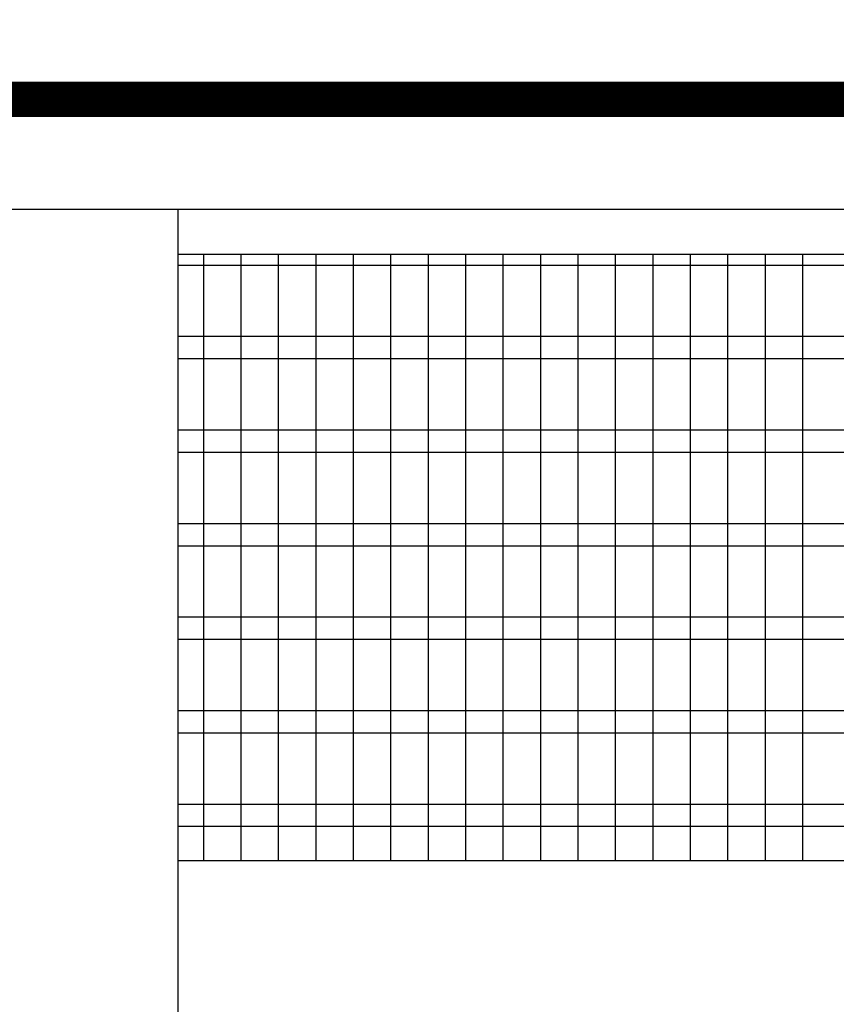
# Model space of a CAD drawing. Units: millimetres. Extents: x -8074 to 822, y 10003 to 15943.
# Drawn here: x -838 to -728, y 13598 to 13729 of the extents above; entities that cross this region are included whole.
import ezdxf

# ---------------------------------------------------------------- set-up
doc = ezdxf.new("R2010")
doc.units = ezdxf.units.MM
doc.layers.add('1', color=7, linetype='Continuous')
doc.styles.add('CONVERTER_14', font='txt.shx', dxfattribs={"width": 0.9})
doc.dimstyles.new('ME10_DIM_156', dxfattribs={"dimtxt": 46, "dimasz": 46, "dimexe": 15, "dimexo": 10, "dimgap": 18, "dimtad": 1, "dimdec": 0, "dimdsep": 46, "dimtxsty": 'CONVERTER_14', "dimsah": 1, "dimcen": 0.09, "dimclrd": 6, "dimclre": 6, "dimclrt": 3, "dimadec": 0, "dimazin": 0, "dimtfac": 1, "dimtdec": 4, "dimtix": 1, "dimtmove": 0, "dimatfit": 3, "dimfxl": 1, "dimtolj": 1, "dimtzin": 0, "dimarcsym": 0})

# ---------------------------------------------------------------- blocks, each defined once
blk = doc.blocks.new('*D151')
at = {"layer": '1', "color": 6, "linetype": 'Continuous'}
for p, q in [((-846.39, 13711.09), (-846.39, 13836.17)), ((-196.32, 13711.09), (-196.32, 13836.17)), ((-196.32, 13821.17), (-846.39, 13821.17))]:
    blk.add_line(p, q, dxfattribs=at)
at = {"layer": '1', "color": 6}
for points in [[(-800.39, 13827.23), (-800.39, 13815.12), (-846.39, 13821.17)], [(-242.32, 13815.12), (-242.32, 13827.23), (-196.32, 13821.17)]]:
    blk.add_solid(points, dxfattribs=at)
at = {"layer": '1', "color": 3, "insert": (-584.7, 13839.4), "char_height": 46, "attachment_point": 7, "rotation": 0.0001, "line_spacing_factor": 0.454545, "style": 'CONVERTER_14'}
blk.add_mtext('\\C3;650\\C3;*', dxfattribs=at)

msp = doc.modelspace()

# ---------------------------------------------------------------- hatches: boundary and pattern name
at = {"layer": '1', "linetype": 'Continuous'}
h = msp.add_hatch(dxfattribs=at)
h.set_pattern_fill('_USER', color=6, scale=0.1, angle=45, pattern_type=0)
h.set_pattern_definition([(45, (0, 0), (-0.0707106781, 0.0707106781), [])])
h.paths.add_polyline_path([(-126.394, 13716.576), (-1126.094, 13716.576), (-1126.094, 13721.171), (-126.394, 13721.171)])

# ---------------------------------------------------------------- linework, layer by layer
at = {"color": 1, "linetype": 'Continuous'}
for p, q in [((-816.418, 13704.189), (-816.418, 13701.092)), ((-816.418, 13701.092), (-816.418, 13526.45)), ((-816.418, 13698.195), (-532.359, 13698.195)), ((-816.418, 13617.254), (-532.359, 13617.254))]:
    msp.add_line(p, q, dxfattribs=at)
at = {"color": 6, "linetype": 'Continuous'}
for p, q in [((-532.359, 13696.707), (-816.418, 13696.707)), ((-532.359, 13687.197), (-816.418, 13687.197)), ((-532.359, 13684.22), (-816.418, 13684.22)), ((-532.359, 13674.71), (-816.418, 13674.71)), ((-532.359, 13671.733), (-816.418, 13671.733)), ((-532.359, 13662.223), (-816.418, 13662.223)), ((-532.359, 13659.246), (-816.418, 13659.246)), ((-532.359, 13649.736), (-816.418, 13649.736)), ((-532.359, 13646.759), (-816.418, 13646.759)), ((-532.359, 13637.249), (-816.418, 13637.249)), ((-532.359, 13634.273), (-816.418, 13634.273)), ((-532.359, 13624.763), (-816.418, 13624.763)), ((-532.359, 13621.786), (-816.418, 13621.786))]:
    msp.add_line(p, q, dxfattribs=at)
at = {"layer": '1', "color": 6, "linetype": 'Continuous'}
for p, q in [((-1126.094, 13721.171), (-126.394, 13721.171)), ((-126.394, 13716.576), (-1126.094, 13716.576)), ((-812.936, 13617.254), (-812.936, 13698.195)), ((-807.936, 13617.254), (-807.936, 13698.195)), ((-802.936, 13617.254), (-802.936, 13698.195)), ((-797.936, 13617.254), (-797.936, 13698.195)), ((-792.936, 13617.254), (-792.936, 13698.195)), ((-787.936, 13617.254), (-787.936, 13698.195)), ((-782.936, 13617.254), (-782.936, 13698.195)), ((-777.936, 13617.254), (-777.936, 13698.195)), ((-772.936, 13617.254), (-772.936, 13698.195)), ((-767.936, 13617.254), (-767.936, 13698.195)), ((-762.936, 13617.254), (-762.936, 13698.195)), ((-757.936, 13617.254), (-757.936, 13698.195)), ((-752.936, 13617.254), (-752.936, 13698.195)), ((-747.936, 13617.254), (-747.936, 13698.195)), ((-742.936, 13617.254), (-742.936, 13698.195)), ((-737.936, 13617.254), (-737.936, 13698.195)), ((-732.936, 13617.254), (-732.936, 13698.195))]:
    msp.add_line(p, q, dxfattribs=at)
at = {"layer": '1', "color": 1, "linetype": 'Continuous'}
msp.add_line((-1019.506, 13704.189), (-532.359, 13704.189), dxfattribs=at)

# ---------------------------------------------------------------- dimensions: what is measured, and where the dimension line sits
at = {"layer": '1'}
dim = msp.add_linear_dim(base=(-196.32, 13821.171), p1=(-846.387, 13701.092), p2=(-196.32, 13701.092), text='<>*', dimstyle='ME10_DIM_156', override={"dimpost": '*'}, dxfattribs=at)
dim.commit()
dim.dimension.update_dxf_attribs({"geometry": '*D151', "text_midpoint": (-521.353, 13856.684), "text_rotation": 0.00014})

doc.saveas('drawing.dxf')
